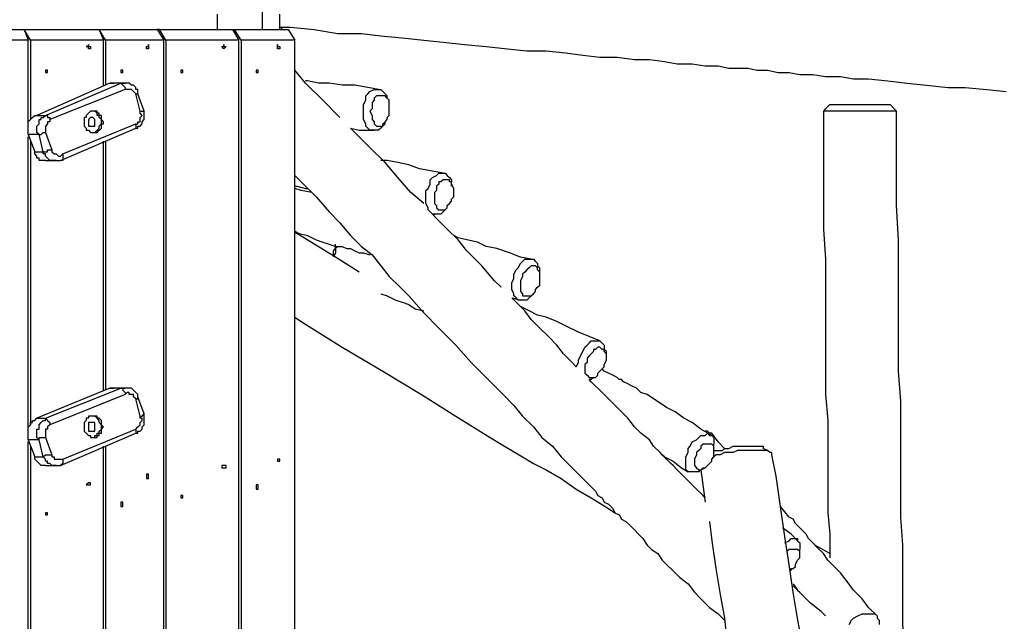
# Model space of a CAD drawing. Units: inches. Extents: x 48 to 238, y 33 to 232.
# Drawn here: x 111 to 127, y 206 to 216 of the extents above; entities that cross this region are included whole.
import ezdxf

# ---------------------------------------------------------------- set-up
doc = ezdxf.new("R2010")
doc.units = ezdxf.units.IN
doc.header["$MEASUREMENT"] = 0
doc.layers.add('Ebene 1', color=7, linetype='Continuous')

msp = doc.modelspace()

# ---------------------------------------------------------------- linework, layer by layer
at = {"layer": 'Ebene 1', "color": 7, "lineweight": 25, "true_color": 0xffffff}
for points in [[(114.759, 215.477), (114.759, 215.583), (114.759, 216.112)], [(114.018, 215.477), (114.018, 215.724)], [(115.041, 215.477), (115.041, 215.724)], [(109.608, 215.477), (110.843, 215.477)], [(110.843, 215.477), (110.843, 215.477)], [(110.843, 215.477), (112.078, 215.477)], [(110.949, 215.3), (110.843, 215.477)], [(110.843, 215.477), (110.843, 215.477)], [(110.843, 215.477), (110.843, 215.477)], [(110.843, 215.477), (110.913, 215.3)], [(112.078, 215.477), (112.078, 215.477)], [(112.078, 215.477), (113.03, 215.477)], [(112.183, 215.3), (112.078, 215.477)], [(112.078, 215.477), (112.078, 215.477)], [(112.078, 215.477), (112.078, 215.477)], [(112.078, 215.477), (112.148, 215.3)], [(113.03, 215.477), (113.03, 215.477)], [(113.065, 215.477), (113.03, 215.477)], [(113.03, 215.477), (113.03, 215.477)], [(113.03, 215.477), (113.136, 215.3)], [(113.065, 215.477), (114.265, 215.477)], [(113.171, 215.3), (113.065, 215.477)], [(114.265, 215.477), (114.3, 215.477)], [(114.265, 215.477), (114.371, 215.3)], [(114.3, 215.477), (115.182, 215.477)], [(114.406, 215.3), (114.3, 215.477)], [(114.3, 215.477), (114.3, 215.477)], [(114.3, 215.477), (114.3, 215.477)], [(115.041, 215.512), (115.217, 215.512), (115.605, 215.477), (115.993, 215.406), (116.381, 215.406), (116.699, 215.371), (117.052, 215.336), (117.404, 215.3), (117.722, 215.265), (118.075, 215.23), (118.428, 215.194), (118.78, 215.159), (119.098, 215.124), (119.415, 215.124), (119.733, 215.089), (120.015, 215.053), (120.297, 215.018), (120.579, 215.018), (120.862, 214.983), (121.109, 214.983), (121.356, 214.947), (121.567, 214.912), (121.814, 214.912), (122.026, 214.877), (122.237, 214.877), (122.414, 214.842), (122.59, 214.842), (122.731, 214.842), (122.872, 214.806), (123.049, 214.806), (123.225, 214.771), (123.402, 214.771), (123.578, 214.736), (123.79, 214.736), (124.001, 214.701), (124.248, 214.701), (124.46, 214.665), (124.707, 214.665), (125.024, 214.63), (125.342, 214.595), (125.66, 214.56), (126.012, 214.524), (126.294, 214.524), (126.647, 214.489), (126.965, 214.454)], [(115.076, 215.477), (115.076, 215.512)], [(115.076, 215.477), (115.076, 215.477)], [(115.182, 215.477), (115.288, 215.3)], [(110.913, 215.3), (109.714, 215.3)], [(110.913, 213.96), (110.913, 215.3)], [(112.148, 215.3), (110.949, 215.3)], [(110.949, 215.3), (110.949, 213.995)], [(112.148, 214.56), (112.148, 215.3)], [(113.136, 215.3), (112.183, 215.3)], [(112.183, 215.3), (112.183, 214.56)], [(113.136, 197.45), (113.136, 215.3)], [(114.371, 215.3), (113.171, 215.3)], [(113.171, 215.3), (113.171, 197.45)], [(114.371, 197.45), (114.371, 215.3)], [(115.288, 215.3), (114.406, 215.3)], [(114.406, 215.3), (114.406, 197.45)], [(115.288, 197.45), (115.288, 215.3)], [(111.231, 214.771), (111.231, 214.806), (111.196, 214.806), (111.196, 214.771), (111.231, 214.771)], [(112.465, 214.771), (112.465, 214.806), (112.43, 214.806), (112.43, 214.771), (112.465, 214.771)], [(113.453, 214.771), (113.453, 214.806), (113.418, 214.806), (113.418, 214.771), (113.453, 214.771)], [(114.688, 214.771), (114.688, 214.806), (114.653, 214.806), (114.653, 214.771), (114.688, 214.771)], [(116.029, 214.03), (116.029, 214.03), (115.746, 214.312), (115.464, 214.595), (115.288, 214.806)], [(112.254, 214.595), (111.054, 214.065)], [(111.196, 214.065), (112.43, 214.595)], [(112.501, 214.489), (111.266, 213.995)], [(112.254, 214.595), (112.289, 214.595), (112.324, 214.595)], [(112.43, 214.595), (112.254, 214.595)], [(112.501, 214.595), (112.324, 214.595)], [(112.43, 214.595), (112.465, 214.595), (112.501, 214.595)], [(112.43, 214.595), (112.43, 214.595), (112.465, 214.56), (112.501, 214.524), (112.501, 214.489)], [(112.712, 214.418), (112.712, 214.454), (112.712, 214.489), (112.677, 214.489), (112.677, 214.524), (112.642, 214.56), (112.607, 214.56), (112.571, 214.595), (112.536, 214.595), (112.501, 214.595)], [(112.677, 214.418), (112.677, 214.418), (112.642, 214.454), (112.607, 214.489), (112.571, 214.489), (112.536, 214.489), (112.501, 214.489)], [(116.664, 214.489), (116.487, 214.524), (116.276, 214.56), (116.064, 214.56), (115.852, 214.595), (115.676, 214.595), (115.499, 214.63), (115.464, 214.63)], [(116.417, 214.242), (116.452, 214.312), (116.452, 214.383), (116.487, 214.418), (116.522, 214.454), (116.593, 214.489), (116.628, 214.489), (116.664, 214.489), (116.699, 214.489), (116.734, 214.454), (116.769, 214.418), (116.805, 214.383)], [(112.677, 214.418), (112.677, 214.418), (112.712, 214.418)], [(112.748, 214.136), (112.677, 214.418)], [(112.818, 214.136), (112.712, 214.418)], [(116.558, 214.207), (116.558, 214.171), (116.522, 214.136), (116.558, 214.065), (116.558, 214.03), (116.558, 213.995), (116.593, 213.96), (116.593, 213.924), (116.628, 213.889), (116.664, 213.889), (116.699, 213.889), (116.734, 213.889), (116.734, 213.924), (116.769, 213.96), (116.805, 213.995), (116.805, 214.03), (116.84, 214.065), (116.84, 214.136), (116.84, 214.171), (116.84, 214.207), (116.84, 214.277), (116.84, 214.312), (116.805, 214.348), (116.769, 214.383), (116.734, 214.383), (116.699, 214.383), (116.664, 214.383), (116.628, 214.383), (116.593, 214.348), (116.593, 214.312), (116.558, 214.277), (116.558, 214.207)], [(116.84, 214.312), (116.805, 214.348), (116.805, 214.383)], [(116.734, 213.924), (116.734, 213.889), (116.699, 213.854), (116.664, 213.819), (116.628, 213.819), (116.558, 213.819), (116.522, 213.819), (116.487, 213.854), (116.452, 213.889), (116.452, 213.924), (116.417, 213.995), (116.417, 214.065), (116.417, 214.136), (116.417, 214.171), (116.417, 214.242)], [(124.072, 214.242), (124.001, 214.171), (123.966, 214.136)], [(124.072, 214.242), (124.072, 214.242), (124.107, 214.242), (124.142, 214.242), (124.178, 214.242), (124.213, 214.242), (124.248, 214.242), (124.319, 214.242), (124.389, 214.242), (124.425, 214.242), (124.495, 214.242), (124.566, 214.242), (124.636, 214.242), (124.707, 214.242), (124.778, 214.242), (124.813, 214.242), (124.883, 214.242), (124.919, 214.242), (124.954, 214.242), (124.989, 214.242), (125.024, 214.242), (125.06, 214.242)], [(125.165, 214.136), (125.13, 214.171), (125.06, 214.242)], [(110.913, 213.748), (110.913, 213.783), (110.913, 213.819), (110.913, 213.854), (110.913, 213.889), (110.913, 213.924), (110.913, 213.96), (110.949, 213.995), (110.984, 214.03), (111.019, 214.065), (111.054, 214.065)], [(111.054, 214.065), (111.196, 214.065)], [(111.09, 213.748), (111.054, 213.783), (111.054, 213.819), (111.054, 213.854), (111.054, 213.889), (111.09, 213.924), (111.09, 213.96), (111.09, 213.995), (111.125, 213.995), (111.125, 214.03), (111.16, 214.03), (111.196, 214.065)], [(111.196, 214.065), (111.231, 214.065), (111.231, 214.03), (111.266, 214.03), (111.266, 213.995)], [(112.113, 214.03), (112.113, 214.03), (112.113, 214.065), (112.078, 214.065), (112.078, 214.101), (112.042, 214.101), (112.042, 214.136), (112.007, 214.136), (111.972, 214.136), (111.936, 214.136), (111.901, 214.101), (111.866, 214.065), (111.866, 214.03), (111.831, 214.03), (111.831, 213.995), (111.831, 213.96), (111.831, 213.924), (111.831, 213.889), (111.866, 213.854), (111.866, 213.819), (111.901, 213.819), (111.936, 213.783), (111.972, 213.783), (112.007, 213.783), (112.042, 213.783), (112.078, 213.819), (112.113, 213.854), (112.113, 213.889), (112.113, 213.924), (112.148, 213.924), (112.148, 213.96), (112.113, 213.995), (112.113, 214.03)], [(112.007, 213.995), (112.007, 213.995), (111.972, 214.03), (111.936, 214.03), (111.901, 213.995), (111.901, 213.96), (111.901, 213.924), (111.901, 213.889), (111.936, 213.889), (111.972, 213.889), (112.007, 213.889), (112.007, 213.924), (112.007, 213.96), (112.007, 213.995)], [(112.078, 214.03), (112.078, 214.03), (112.078, 214.065), (112.042, 214.065), (112.042, 214.101), (112.007, 214.136), (111.972, 214.136)], [(111.972, 213.783), (111.972, 213.783), (112.007, 213.783), (112.042, 213.819), (112.078, 213.854), (112.078, 213.889), (112.113, 213.924), (112.113, 213.96), (112.113, 213.995), (112.078, 214.03)], [(112.677, 213.924), (112.712, 213.924), (112.712, 213.96), (112.748, 213.96), (112.748, 213.995), (112.748, 214.03), (112.783, 214.065), (112.748, 214.101), (112.748, 214.136)], [(112.677, 213.854), (112.677, 213.854), (112.712, 213.854), (112.712, 213.889), (112.748, 213.889), (112.783, 213.924), (112.783, 213.96), (112.818, 213.995), (112.818, 214.03), (112.818, 214.065), (112.818, 214.101), (112.818, 214.136)], [(112.748, 214.136), (112.783, 214.136), (112.818, 214.136)], [(125.165, 214.136), (125.165, 214.136), (125.13, 214.136), (125.095, 214.136), (125.06, 214.136), (124.989, 214.136), (124.919, 214.136), (124.883, 214.136), (124.813, 214.136), (124.742, 214.136), (124.636, 214.136), (124.566, 214.136), (124.495, 214.136), (124.425, 214.136), (124.354, 214.136), (124.284, 214.136), (124.213, 214.136), (124.142, 214.136), (124.107, 214.136), (124.037, 214.136), (124.001, 214.136), (123.966, 214.136)], [(123.966, 214.136), (123.966, 213.748), (123.966, 213.219), (123.966, 212.69), (123.966, 212.196), (124.001, 211.702), (124.001, 211.208), (124.001, 210.749), (124.001, 210.326), (124.001, 209.903), (124.001, 209.479), (124.037, 209.056), (124.037, 208.668), (124.037, 208.28), (124.037, 207.892), (124.037, 207.539), (124.072, 207.186), (124.072, 206.834), (124.072, 206.798)], [(125.307, 204.576), (125.307, 204.893), (125.307, 205.317), (125.271, 205.705), (125.271, 206.128), (125.271, 206.587), (125.271, 207.01), (125.236, 207.469), (125.236, 207.927), (125.236, 208.421), (125.236, 208.915), (125.236, 209.374), (125.201, 209.867), (125.201, 210.397), (125.201, 210.926), (125.201, 211.455), (125.201, 212.019), (125.165, 212.584), (125.165, 213.148), (125.165, 213.713), (125.165, 214.136)], [(111.266, 213.995), (111.266, 213.96), (111.231, 213.96), (111.231, 213.924), (111.196, 213.889), (111.196, 213.854), (111.196, 213.819), (111.196, 213.783)], [(111.442, 213.325), (112.677, 213.854)], [(111.478, 213.431), (112.677, 213.924)], [(112.677, 213.924), (112.677, 213.924), (112.677, 213.889), (112.677, 213.854)], [(117.404, 212.619), (117.193, 212.796), (116.981, 213.042), (116.769, 213.289), (116.522, 213.536), (116.276, 213.783), (116.205, 213.854)], [(116.205, 213.854), (116.346, 213.819), (116.593, 213.819)], [(116.734, 213.889), (116.769, 213.924), (116.769, 213.96)], [(110.913, 213.748), (111.019, 213.466)], [(111.09, 213.748), (110.913, 213.748)], [(110.913, 208.95), (110.913, 213.713)], [(111.09, 213.748), (111.09, 213.748), (111.125, 213.748), (111.16, 213.783), (111.196, 213.783)], [(111.16, 213.466), (111.09, 213.748)], [(111.196, 213.783), (111.301, 213.501)], [(110.949, 213.642), (110.949, 208.986)], [(112.148, 209.55), (112.148, 213.642)], [(112.183, 213.642), (112.183, 209.55)], [(111.196, 213.325), (111.196, 213.325), (111.16, 213.325), (111.125, 213.325), (111.09, 213.325), (111.09, 213.36), (111.054, 213.36), (111.054, 213.395), (111.019, 213.431), (111.019, 213.466)], [(111.019, 213.466), (111.16, 213.466)], [(111.16, 213.466), (111.16, 213.466), (111.196, 213.466), (111.231, 213.466), (111.231, 213.501), (111.266, 213.501), (111.301, 213.501)], [(111.372, 213.325), (111.372, 213.325), (111.337, 213.325), (111.301, 213.325), (111.266, 213.325), (111.231, 213.36), (111.196, 213.395), (111.196, 213.431), (111.16, 213.431), (111.16, 213.466)], [(111.301, 213.501), (111.301, 213.501), (111.301, 213.466), (111.337, 213.431), (111.372, 213.431), (111.407, 213.395), (111.442, 213.395), (111.478, 213.431)], [(111.478, 213.431), (111.478, 213.395), (111.478, 213.36), (111.478, 213.325), (111.442, 213.325)], [(111.196, 213.325), (111.372, 213.325)], [(111.372, 213.325), (111.372, 213.325), (111.407, 213.325), (111.442, 213.325)], [(117.722, 213.113), (117.546, 213.148), (117.334, 213.184), (117.158, 213.254), (116.981, 213.289), (116.805, 213.325), (116.699, 213.325)], [(115.288, 213.078), (115.394, 212.972), (115.64, 212.725), (115.852, 212.478), (116.029, 212.302), (116.205, 212.09), (116.381, 211.914), (116.558, 211.772), (116.699, 211.596), (116.84, 211.42), (117.016, 211.243), (117.158, 211.102), (117.404, 210.82), (117.651, 210.573), (117.934, 210.291), (118.181, 210.009), (118.357, 209.832), (118.533, 209.656), (118.71, 209.479), (118.886, 209.303), (119.027, 209.127), (119.204, 208.95), (119.345, 208.774), (119.521, 208.633), (119.662, 208.456), (119.803, 208.315), (119.944, 208.174), (120.086, 208.033), (120.227, 207.892), (120.262, 207.821), (120.333, 207.786), (120.368, 207.715), (120.438, 207.68), (120.509, 207.61), (120.544, 207.539), (120.615, 207.504), (120.65, 207.433), (120.721, 207.398), (120.791, 207.328), (120.862, 207.257), (120.932, 207.186), (121.003, 207.116), (121.073, 207.01), (121.144, 206.939), (121.25, 206.869), (121.32, 206.763), (121.391, 206.692), (121.497, 206.587), (121.603, 206.481), (121.744, 206.375), (121.849, 206.234), (121.955, 206.128), (122.096, 205.987), (122.237, 205.881), (122.343, 205.775)], [(117.475, 212.866), (117.51, 212.937), (117.51, 213.007), (117.546, 213.042), (117.616, 213.078), (117.651, 213.113), (117.687, 213.113), (117.722, 213.113), (117.757, 213.113), (117.792, 213.078), (117.828, 213.042), (117.863, 213.007), (117.863, 212.972)], [(115.288, 212.901), (115.323, 212.901), (115.464, 212.866), (115.499, 212.866)], [(117.616, 212.831), (117.581, 212.796), (117.581, 212.725), (117.581, 212.69), (117.581, 212.654), (117.581, 212.619), (117.616, 212.584), (117.616, 212.549), (117.651, 212.513), (117.687, 212.513), (117.722, 212.513), (117.757, 212.513), (117.792, 212.549), (117.792, 212.584), (117.828, 212.619), (117.863, 212.654), (117.863, 212.69), (117.898, 212.725), (117.898, 212.796), (117.898, 212.831), (117.898, 212.866), (117.863, 212.937), (117.863, 212.972), (117.828, 212.972), (117.828, 213.007), (117.792, 213.007), (117.757, 213.007), (117.722, 213.007), (117.687, 212.972), (117.651, 212.972), (117.651, 212.937), (117.616, 212.901), (117.616, 212.831)], [(117.863, 212.901), (117.863, 212.937), (117.863, 212.972)], [(115.57, 212.796), (115.394, 212.831), (115.288, 212.866)], [(117.757, 212.513), (117.757, 212.513), (117.722, 212.478), (117.687, 212.443), (117.651, 212.443), (117.616, 212.443), (117.581, 212.443), (117.546, 212.443), (117.51, 212.478), (117.475, 212.513), (117.475, 212.549), (117.44, 212.619), (117.44, 212.69), (117.44, 212.76), (117.44, 212.831), (117.475, 212.866)], [(117.757, 212.513), (117.792, 212.549), (117.792, 212.584)], [(118.674, 211.243), (118.569, 211.349), (118.357, 211.596), (118.11, 211.843), (117.969, 212.019), (117.792, 212.196), (117.616, 212.372), (117.546, 212.443)], [(117.546, 212.443), (117.581, 212.443)], [(116.346, 211.49), (115.958, 211.737), (115.323, 212.125), (115.288, 212.161)], [(115.288, 212.161), (115.358, 212.125), (115.499, 212.09), (115.64, 212.019), (115.746, 211.984), (115.852, 211.949), (115.958, 211.914), (116.064, 211.914), (116.135, 211.878), (116.205, 211.878), (116.276, 211.843), (116.346, 211.808), (116.417, 211.808), (116.522, 211.772)], [(119.168, 211.702), (118.992, 211.737), (118.815, 211.808), (118.604, 211.878), (118.428, 211.914), (118.286, 211.984), (118.11, 212.019), (117.969, 212.055), (117.898, 212.09)], [(115.923, 211.843), (115.958, 211.878), (115.958, 211.914), (115.958, 211.949)], [(115.993, 211.914), (115.958, 211.878), (115.958, 211.808)], [(115.923, 211.772), (115.923, 211.808), (115.923, 211.843)], [(115.958, 211.808), (115.923, 211.737)], [(118.886, 211.385), (118.886, 211.455), (118.921, 211.526), (118.957, 211.561), (118.992, 211.631), (119.027, 211.667), (119.062, 211.702), (119.098, 211.702), (119.168, 211.702), (119.204, 211.702), (119.239, 211.667), (119.274, 211.631), (119.274, 211.596), (119.31, 211.561)], [(118.992, 211.349), (118.992, 211.314), (118.992, 211.243), (118.992, 211.208), (118.992, 211.173), (119.027, 211.137), (119.027, 211.102), (119.062, 211.102), (119.098, 211.102), (119.133, 211.102), (119.168, 211.102), (119.204, 211.137), (119.239, 211.173), (119.239, 211.208), (119.274, 211.243), (119.31, 211.279), (119.31, 211.314), (119.31, 211.385), (119.31, 211.42), (119.31, 211.455), (119.31, 211.49), (119.274, 211.526), (119.274, 211.561), (119.239, 211.596), (119.204, 211.596), (119.168, 211.596), (119.133, 211.561), (119.098, 211.526), (119.062, 211.49), (119.027, 211.455), (119.027, 211.42), (118.992, 211.349)], [(119.31, 211.49), (119.31, 211.526), (119.31, 211.561)], [(119.168, 211.102), (119.133, 211.067), (119.098, 211.032), (119.027, 211.032), (118.992, 211.032), (118.957, 211.032), (118.921, 211.067), (118.886, 211.102), (118.886, 211.137), (118.851, 211.208), (118.851, 211.243), (118.851, 211.314), (118.886, 211.385)], [(116.699, 211.137), (116.805, 211.102), (116.946, 211.032), (117.052, 210.996), (117.158, 210.961), (117.263, 210.89), (117.404, 210.855)], [(119.168, 211.102), (119.168, 211.102), (119.204, 211.137)], [(119.909, 209.938), (119.839, 210.009), (119.697, 210.15), (119.592, 210.291), (119.451, 210.432), (119.31, 210.573), (119.168, 210.714), (119.062, 210.855), (118.851, 211.067)], [(118.851, 211.067), (118.992, 211.032)], [(120.297, 210.361), (120.121, 210.432), (119.944, 210.503), (119.733, 210.608), (119.592, 210.679), (119.415, 210.749), (119.274, 210.785), (119.133, 210.855), (118.992, 210.926)], [(115.288, 210.749), (115.394, 210.679), (116.064, 210.256), (116.734, 209.867), (117.369, 209.479), (117.934, 209.127), (118.498, 208.774), (118.674, 208.668), (118.851, 208.562), (119.027, 208.456), (119.204, 208.351), (119.415, 208.245), (119.662, 208.104), (119.909, 207.927), (120.156, 207.786), (120.438, 207.61), (120.544, 207.539)], [(119.944, 210.044), (119.98, 210.114), (120.015, 210.185), (120.05, 210.256), (120.086, 210.291), (120.121, 210.326), (120.156, 210.361), (120.227, 210.361), (120.262, 210.361), (120.297, 210.361), (120.333, 210.326), (120.368, 210.291), (120.368, 210.256), (120.368, 210.22)], [(120.086, 210.009), (120.05, 209.973), (120.05, 209.938), (120.05, 209.867), (120.05, 209.832), (120.086, 209.797), (120.121, 209.762), (120.156, 209.762), (120.191, 209.762), (120.227, 209.762), (120.262, 209.797), (120.262, 209.832), (120.297, 209.867), (120.333, 209.903), (120.368, 209.938), (120.368, 209.973), (120.403, 210.044), (120.403, 210.079), (120.403, 210.114), (120.403, 210.15), (120.368, 210.185), (120.368, 210.22), (120.333, 210.22), (120.297, 210.256), (120.262, 210.256), (120.227, 210.22), (120.191, 210.22), (120.191, 210.185), (120.156, 210.15), (120.121, 210.114), (120.086, 210.079), (120.086, 210.009)], [(120.403, 210.114), (120.403, 210.185), (120.368, 210.22)], [(119.909, 209.938), (119.944, 210.009), (119.944, 210.044)], [(122.132, 208.809), (121.955, 208.915), (121.814, 209.021), (121.673, 209.091), (121.532, 209.197), (121.391, 209.268), (121.285, 209.338), (121.179, 209.409), (121.073, 209.479), (120.967, 209.515), (120.897, 209.585), (120.826, 209.621), (120.756, 209.656), (120.685, 209.691), (120.65, 209.726), (120.615, 209.726), (120.579, 209.762), (120.509, 209.797), (120.438, 209.832), (120.368, 209.867), (120.333, 209.903)], [(120.191, 209.762), (120.156, 209.726), (120.121, 209.726)], [(122.026, 207.786), (121.99, 207.821), (121.885, 207.927), (121.814, 207.998), (121.708, 208.104), (121.638, 208.174), (121.567, 208.245), (121.497, 208.315), (121.461, 208.351), (121.391, 208.421), (121.356, 208.456), (121.32, 208.492), (121.285, 208.527), (121.179, 208.633), (121.109, 208.739), (120.967, 208.844), (120.862, 208.95), (120.756, 209.091), (120.615, 209.233), (120.474, 209.374), (120.333, 209.515), (120.156, 209.691), (120.121, 209.726)], [(120.191, 209.762), (120.227, 209.762), (120.262, 209.797)], [(112.254, 209.585), (111.054, 209.091)], [(111.196, 209.091), (112.43, 209.585)], [(112.501, 209.479), (111.266, 208.986)], [(112.254, 209.585), (112.289, 209.585), (112.324, 209.585)], [(112.43, 209.585), (112.254, 209.585)], [(112.501, 209.585), (112.324, 209.585)], [(112.43, 209.585), (112.465, 209.585), (112.501, 209.585)], [(112.43, 209.585), (112.43, 209.585), (112.465, 209.585), (112.465, 209.55), (112.501, 209.515), (112.501, 209.479)], [(112.712, 209.444), (112.712, 209.444), (112.712, 209.479), (112.677, 209.515), (112.642, 209.55), (112.607, 209.585), (112.571, 209.585), (112.536, 209.585), (112.501, 209.585)], [(112.677, 209.409), (112.677, 209.409), (112.642, 209.444), (112.642, 209.479), (112.607, 209.479), (112.571, 209.479), (112.571, 209.515), (112.536, 209.515), (112.501, 209.479)], [(112.677, 209.409), (112.677, 209.409), (112.712, 209.409), (112.712, 209.444)], [(112.748, 209.127), (112.677, 209.409)], [(112.818, 209.162), (112.712, 209.444)], [(112.677, 208.844), (112.677, 208.844), (112.712, 208.844), (112.712, 208.88), (112.748, 208.88), (112.783, 208.915), (112.783, 208.95), (112.818, 208.986), (112.818, 209.021), (112.818, 209.056), (112.818, 209.091), (112.818, 209.127), (112.818, 209.162)], [(112.748, 209.127), (112.783, 209.127), (112.818, 209.162)], [(110.913, 208.739), (110.913, 208.774), (110.913, 208.809), (110.913, 208.844), (110.913, 208.88), (110.913, 208.915), (110.913, 208.95), (110.949, 208.986), (110.949, 209.021), (110.984, 209.021), (110.984, 209.056), (111.019, 209.056), (111.054, 209.091)], [(111.054, 209.091), (111.196, 209.091)], [(111.09, 208.739), (111.054, 208.774), (111.054, 208.809), (111.054, 208.844), (111.054, 208.88), (111.054, 208.915), (111.09, 208.915), (111.09, 208.95), (111.09, 208.986), (111.125, 209.021), (111.16, 209.056), (111.196, 209.056), (111.196, 209.091)], [(111.196, 209.091), (111.231, 209.056), (111.266, 209.021), (111.266, 208.986)], [(112.113, 209.021), (112.113, 209.021), (112.113, 209.056), (112.078, 209.091), (112.042, 209.091), (112.042, 209.127), (112.007, 209.127), (111.972, 209.127), (111.936, 209.127), (111.901, 209.127), (111.901, 209.091), (111.866, 209.091), (111.866, 209.056), (111.831, 209.021), (111.831, 208.986), (111.831, 208.95), (111.831, 208.915), (111.831, 208.88), (111.866, 208.844), (111.901, 208.809), (111.936, 208.809), (111.936, 208.774), (111.972, 208.774), (112.007, 208.774), (112.042, 208.774), (112.042, 208.809), (112.078, 208.809), (112.078, 208.844), (112.113, 208.844), (112.113, 208.88), (112.113, 208.915), (112.148, 208.95), (112.113, 208.986), (112.113, 209.021)], [(112.007, 208.986), (112.007, 208.986), (112.007, 209.021), (111.972, 209.021), (111.936, 209.021), (111.901, 209.021), (111.901, 208.986), (111.901, 208.95), (111.901, 208.915), (111.901, 208.88), (111.936, 208.88), (111.972, 208.88), (112.007, 208.88), (112.007, 208.915), (112.007, 208.95), (112.007, 208.986)], [(112.078, 209.021), (112.078, 209.021), (112.078, 209.056), (112.042, 209.091), (112.007, 209.127), (111.972, 209.127)], [(111.972, 208.774), (111.972, 208.774), (112.007, 208.774), (112.007, 208.809), (112.042, 208.809), (112.042, 208.844), (112.078, 208.844), (112.078, 208.88), (112.113, 208.915), (112.113, 208.95), (112.113, 208.986), (112.078, 209.021)], [(112.677, 208.915), (112.712, 208.95), (112.748, 208.986), (112.748, 209.021), (112.783, 209.056), (112.783, 209.091), (112.748, 209.091), (112.748, 209.127)], [(111.266, 208.986), (111.266, 208.986), (111.231, 208.95), (111.231, 208.915), (111.196, 208.915), (111.196, 208.88), (111.196, 208.844), (111.196, 208.809), (111.196, 208.774)], [(111.442, 208.315), (112.677, 208.844)], [(111.478, 208.421), (112.677, 208.915)], [(112.677, 208.915), (112.677, 208.915), (112.677, 208.88), (112.677, 208.844)], [(121.814, 208.21), (121.779, 208.21), (121.744, 208.21), (121.708, 208.245), (121.708, 208.28), (121.708, 208.351), (121.708, 208.386), (121.708, 208.456), (121.744, 208.527), (121.744, 208.597), (121.779, 208.633), (121.814, 208.703), (121.885, 208.739), (121.92, 208.774), (121.955, 208.809), (122.026, 208.809), (122.061, 208.844), (122.096, 208.809), (122.132, 208.809), (122.167, 208.774), (122.167, 208.739), (122.167, 208.668)], [(122.132, 208.844), (122.096, 208.844), (122.061, 208.88), (122.026, 208.88)], [(122.343, 208.597), (122.343, 208.597), (122.237, 208.703), (122.132, 208.844)], [(110.913, 208.739), (111.019, 208.456)], [(111.09, 208.739), (110.913, 208.739)], [(110.913, 204.47), (110.913, 208.703)], [(111.09, 208.739), (111.09, 208.739), (111.09, 208.774), (111.125, 208.774), (111.16, 208.774), (111.196, 208.774)], [(111.16, 208.456), (111.09, 208.739)], [(111.196, 208.774), (111.301, 208.492)], [(121.955, 208.245), (121.955, 208.245), (121.99, 208.28), (122.026, 208.28), (122.061, 208.315), (122.096, 208.351), (122.132, 208.386), (122.132, 208.421), (122.167, 208.456), (122.167, 208.492), (122.167, 208.562), (122.167, 208.597), (122.167, 208.633), (122.132, 208.668), (122.096, 208.668), (122.061, 208.668), (122.026, 208.668), (121.99, 208.668), (121.955, 208.633), (121.955, 208.597), (121.92, 208.562), (121.885, 208.527), (121.885, 208.492), (121.849, 208.421), (121.849, 208.386), (121.849, 208.351), (121.849, 208.315), (121.885, 208.28), (121.92, 208.245), (121.955, 208.245)], [(122.167, 208.562), (122.167, 208.597), (122.167, 208.668)], [(110.949, 208.633), (110.949, 204.505)], [(112.148, 205.035), (112.148, 208.633)], [(112.183, 208.633), (112.183, 205.07)], [(122.167, 208.562), (122.167, 208.562), (122.237, 208.562), (122.308, 208.562), (122.343, 208.597), (122.414, 208.597), (122.485, 208.633), (122.555, 208.633), (122.626, 208.633), (122.661, 208.633), (122.731, 208.633), (122.802, 208.633), (122.837, 208.633), (122.872, 208.633), (122.943, 208.633), (122.978, 208.633), (122.978, 208.597)], [(123.119, 208.492), (123.119, 208.492), (123.119, 208.527), (123.084, 208.527), (123.049, 208.562), (123.014, 208.562), (122.978, 208.562), (122.908, 208.562), (122.872, 208.562), (122.802, 208.562), (122.731, 208.562), (122.626, 208.562), (122.555, 208.562), (122.485, 208.527), (122.414, 208.527), (122.343, 208.527), (122.273, 208.492), (122.202, 208.492), (122.167, 208.456)], [(123.084, 208.527), (123.049, 208.562), (122.978, 208.597)], [(111.196, 208.315), (111.196, 208.315), (111.16, 208.315), (111.125, 208.315), (111.09, 208.351), (111.054, 208.386), (111.019, 208.421), (111.019, 208.456)], [(111.019, 208.456), (111.16, 208.456)], [(111.16, 208.456), (111.16, 208.456), (111.196, 208.492), (111.231, 208.492), (111.266, 208.492), (111.301, 208.492)], [(111.372, 208.315), (111.372, 208.315), (111.337, 208.315), (111.301, 208.315), (111.266, 208.351), (111.231, 208.351), (111.231, 208.386), (111.196, 208.386), (111.196, 208.421), (111.16, 208.456)], [(111.301, 208.492), (111.301, 208.492), (111.301, 208.456), (111.337, 208.456), (111.337, 208.421), (111.372, 208.421), (111.407, 208.421), (111.442, 208.421), (111.478, 208.421)], [(111.478, 208.421), (111.478, 208.386), (111.478, 208.351), (111.442, 208.315)], [(115.041, 208.421), (115.041, 208.421), (115.006, 208.421), (115.006, 208.386), (115.041, 208.386), (115.041, 208.421)], [(121.32, 208.492), (121.356, 208.456), (121.497, 208.386), (121.638, 208.28), (121.744, 208.21)], [(123.578, 205.599), (123.543, 205.811), (123.472, 206.234), (123.402, 206.692), (123.331, 207.151), (123.261, 207.645), (123.19, 208.139), (123.119, 208.492)], [(111.196, 208.315), (111.372, 208.315)], [(111.372, 208.315), (111.372, 208.315), (111.407, 208.315), (111.442, 208.315)], [(114.159, 208.28), (114.159, 208.315), (114.124, 208.315), (114.088, 208.315), (114.088, 208.28), (114.124, 208.28), (114.159, 208.28)], [(121.92, 208.245), (121.92, 208.21), (121.849, 208.21), (121.814, 208.21)], [(121.92, 208.21), (121.955, 208.245), (122.026, 208.28)], [(121.955, 208.245), (121.99, 207.962), (122.026, 207.715)], [(111.936, 207.998), (111.936, 208.033), (111.901, 208.033), (111.866, 207.998), (111.901, 207.998), (111.936, 207.998)], [(112.889, 208.139), (112.889, 208.139), (112.889, 208.174), (112.854, 208.174), (112.854, 208.139), (112.854, 208.104), (112.889, 208.104), (112.889, 208.139)], [(114.688, 207.962), (114.688, 207.962), (114.688, 207.998), (114.653, 207.998), (114.653, 207.962), (114.653, 207.927), (114.688, 207.927), (114.688, 207.962)], [(112.465, 207.68), (112.465, 207.68), (112.465, 207.715), (112.43, 207.715), (112.43, 207.68), (112.43, 207.645), (112.465, 207.645), (112.465, 207.68)], [(113.453, 207.821), (113.453, 207.821), (113.418, 207.821), (113.418, 207.786), (113.453, 207.786), (113.453, 207.821)], [(111.231, 207.539), (111.231, 207.539), (111.196, 207.539), (111.196, 207.504), (111.231, 207.504), (111.231, 207.539)], [(124.848, 205.846), (124.707, 205.987), (124.601, 206.128), (124.46, 206.269), (124.354, 206.41), (124.248, 206.551), (124.142, 206.657), (124.037, 206.763), (123.966, 206.869), (123.86, 206.975), (123.79, 207.045), (123.719, 207.116), (123.684, 207.186), (123.613, 207.257), (123.578, 207.292), (123.508, 207.363), (123.472, 207.433), (123.402, 207.469), (123.261, 207.645)], [(122.096, 207.398), (122.132, 207.081), (122.202, 206.622), (122.273, 206.199), (122.343, 205.811), (122.379, 205.422)], [(123.543, 207.081), (123.437, 207.186), (123.296, 207.292)], [(123.331, 207.045), (123.402, 207.081), (123.437, 207.116), (123.472, 207.116), (123.543, 207.116), (123.543, 207.081), (123.578, 207.045), (123.578, 207.01), (123.578, 206.975), (123.578, 206.939)], [(123.437, 206.587), (123.437, 206.622), (123.472, 206.622), (123.508, 206.657), (123.508, 206.692), (123.543, 206.763), (123.578, 206.798), (123.578, 206.834), (123.578, 206.869), (123.578, 206.904), (123.543, 206.939), (123.508, 206.939), (123.472, 206.939), (123.437, 206.939), (123.402, 206.939), (123.366, 206.904)], [(123.578, 206.834), (123.578, 206.904), (123.578, 206.939)], [(124.072, 206.869), (123.825, 207.01)], [(123.472, 206.375), (123.543, 206.269), (123.578, 206.234)], [(124.001, 205.846), (123.931, 205.916), (123.754, 206.058), (123.613, 206.199), (123.472, 206.34)], [(124.389, 205.705), (124.425, 205.775), (124.46, 205.811), (124.531, 205.846), (124.601, 205.881), (124.636, 205.881), (124.707, 205.881), (124.742, 205.881), (124.813, 205.881), (124.848, 205.846), (124.848, 205.811), (124.883, 205.775), (124.883, 205.705)]]:
    msp.add_lwpolyline(points, dxfattribs=at)
for points, knots in [([(111.936, 215.194), (111.936, 215.194), (111.936, 215.194), (111.936, 215.194), (111.936, 215.194), (111.901, 215.194), (111.901, 215.194), (111.901, 215.194), (111.901, 215.23), (111.901, 215.23), (111.901, 215.23), (111.901, 215.194), (111.901, 215.194), (111.901, 215.194), (111.866, 215.194), (111.866, 215.194), (111.866, 215.194), (111.901, 215.194), (111.901, 215.194), (111.901, 215.194), (111.901, 215.159), (111.901, 215.159), (111.901, 215.159), (111.936, 215.159), (111.936, 215.159), (111.936, 215.159), (111.936, 215.194), (111.936, 215.194)], [0, 0, 0, 0, 1, 1, 1, 2, 2, 2, 3, 3, 3, 4, 4, 4, 5, 5, 5, 6, 6, 6, 7, 7, 7, 8, 8, 8, 9, 9, 9, 9]), ([(112.889, 215.194), (112.889, 215.194), (112.889, 215.194), (112.889, 215.194), (112.889, 215.194), (112.889, 215.23), (112.889, 215.23), (112.889, 215.23), (112.889, 215.194), (112.889, 215.194), (112.889, 215.194), (112.854, 215.194), (112.854, 215.194), (112.854, 215.194), (112.854, 215.159), (112.854, 215.159), (112.854, 215.159), (112.889, 215.159), (112.889, 215.159), (112.889, 215.159), (112.889, 215.194), (112.889, 215.194)], [0, 0, 0, 0, 1, 1, 1, 2, 2, 2, 3, 3, 3, 4, 4, 4, 5, 5, 5, 6, 6, 6, 7, 7, 7, 7]), ([(114.159, 215.194), (114.159, 215.194), (114.159, 215.194), (114.159, 215.194), (114.159, 215.194), (114.124, 215.194), (114.124, 215.194), (114.124, 215.194), (114.124, 215.23), (114.124, 215.23), (114.124, 215.23), (114.124, 215.194), (114.124, 215.194), (114.124, 215.194), (114.088, 215.194), (114.088, 215.194), (114.088, 215.194), (114.124, 215.159), (114.124, 215.159), (114.124, 215.159), (114.159, 215.194), (114.159, 215.194)], [0, 0, 0, 0, 1, 1, 1, 2, 2, 2, 3, 3, 3, 4, 4, 4, 5, 5, 5, 6, 6, 6, 7, 7, 7, 7]), ([(115.041, 215.194), (115.041, 215.194), (115.041, 215.194), (115.041, 215.194), (115.041, 215.194), (115.006, 215.194), (115.006, 215.194), (115.006, 215.194), (115.006, 215.23), (115.006, 215.23), (115.006, 215.23), (115.006, 215.194), (115.006, 215.194), (115.006, 215.194), (115.006, 215.159), (115.006, 215.159), (115.006, 215.159), (115.041, 215.159), (115.041, 215.159), (115.041, 215.159), (115.041, 215.194), (115.041, 215.194)], [0, 0, 0, 0, 1, 1, 1, 2, 2, 2, 3, 3, 3, 4, 4, 4, 5, 5, 5, 6, 6, 6, 7, 7, 7, 7])]:
    msp.add_open_spline(points, degree=3, knots=knots, dxfattribs=at)

doc.saveas('drawing.dxf')
